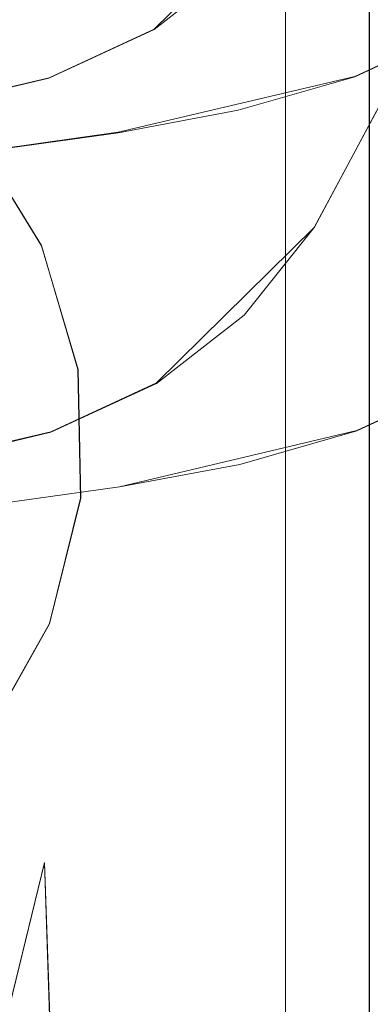
# Model space of a CAD drawing. Extents: x -69 to 69, y -225 to 69.
# Drawn here: x 12 to 23, y -124 to -94 of the extents above; entities that cross this region are included whole.
import ezdxf

# ---------------------------------------------------------------- set-up
doc = ezdxf.new("R2010")
doc.units = 0
doc.header["$LTSCALE"] = 500
doc.header["$MEASUREMENT"] = 0
doc.layers.add('DWXOUTLINES', color=7, linetype='Continuous')
doc.layers.add('EXC-CHROM', color=7, linetype='Continuous')

msp = doc.modelspace()

# ---------------------------------------------------------------- linework, layer by layer
at = {"layer": 'DWXOUTLINES', "color": 0, "lineweight": 0}
for p, q in [((20.31, 11.82, 851.42), (20.31, -215.11, 851.42)), ((22.78, -215.11, 853.9), (22.78, 11.82, 853.9)), ((21.05, -90.18, 270.12), (16.44, -94.75, 333.4)), ((21.16, -100.59, 269.18), (26.46, -90.66, 182.15)), ((16.44, -94.75, 333.4), (13.34, -96.18, 365.3)), ((22.35, -96.14, 366.23), (25.46, -94.71, 334.22)), ((13.34, -96.18, 365.3), (6.37, -97.83, 429.29)), ((22.35, -96.14, 366.23), (15.38, -97.79, 430.28)), ((8.87, -98.7, 494.24), (15.38, -97.79, 430.28)), ((11.13, -97.89, 823.91), (13.12, -101.13, 823.91)), ((21.16, -100.59, 269.18), (16.51, -105.18, 332.85)), ((13.12, -101.13, 823.91), (14.19, -104.78, 823.91)), ((14.19, -104.78, 823.91), (14.27, -108.58, 823.91)), ((13.39, -106.62, 364.92), (16.51, -105.18, 332.85)), ((22.41, -106.58, 365.85), (25.53, -105.14, 333.67)), ((6.41, -108.28, 429.11), (13.39, -106.62, 364.92)), ((22.41, -106.58, 365.85), (15.42, -108.24, 430.1)), ((15.42, -108.24, 430.1), (8.91, -109.15, 494.1)), ((14.27, -108.58, 823.91), (13.35, -112.27, 823.91)), ((13.35, -112.27, 823.91), (11.49, -115.59, 823.91)), ((13.21, -119.32, 837.01), (12.09, -123.92, 837.03)), ((13.21, -119.32, 837.01), (13.37, -124.13, 837.87))]:
    msp.add_line(p, q, dxfattribs=at)
at = {"layer": 'EXC-CHROM', "lineweight": 0}
for points, invisible_edges in [([(14.085, 19.155, 851.421), (-20.229, -216.037, 851.421), (4.714, 20.179, 851.421), (14.085, 19.155, 851.421)], 15), ([(15.756, 18.674, 851.421), (-20.229, -216.037, 851.421), (14.085, 19.155, 851.421), (15.756, 18.674, 851.421)], 15), ([(17.269, 17.817, 851.421), (-20.229, -216.037, 851.421), (15.756, 18.674, 851.421), (17.269, 17.817, 851.421)], 15), ([(18.542, 16.632, 851.421), (-20.229, -216.037, 851.421), (17.269, 17.817, 851.421), (18.542, 16.632, 851.421)], 15), ([(19.504, 15.184, 851.421), (-20.229, -216.037, 851.421), (18.542, 16.632, 851.421), (19.504, 15.184, 851.421)], 15), ([(20.104, 13.551, 851.421), (-20.229, -216.037, 851.421), (19.504, 15.184, 851.421), (20.104, 13.551, 851.421)], 15), ([(20.307, 11.824, 851.421), (-20.229, -216.037, 851.421), (20.104, 13.551, 851.421), (20.307, 11.824, 851.421)], 15), ([(20.307, -215.117, 851.421), (-20.229, -216.037, 851.421), (20.307, 11.824, 851.421), (20.307, -215.117, 851.421)], 15), ([(20.307, -215.117, 851.421), (20.307, 11.824, 851.421), (20.307, -215.117, 851.174), (20.307, -215.117, 851.421)], 14), ([(20.307, -185.39, 848.816), (20.307, 11.824, 851.421), (20.307, -81.517, 848.424), (20.307, -185.39, 848.816)], 15), ([(20.307, -195.939, 848.885), (20.307, 11.824, 851.421), (20.307, -185.39, 848.816), (20.307, -195.939, 848.885)], 15), ([(20.307, -207.052, 849.013), (20.307, 11.824, 851.421), (20.307, -195.939, 848.885), (20.307, -207.052, 849.013)], 15), ([(20.307, -215.117, 851.174), (20.307, 11.824, 851.421), (20.307, -207.052, 849.013), (20.307, -215.117, 851.174)], 15), ([(22.784, -215.117, 853.897), (22.784, 11.824, 853.897), (20.754, 1.42, 853.897), (22.784, -215.117, 853.897)], 15), ([(22.784, -215.117, 851.174), (22.784, 11.824, 853.897), (22.784, -215.117, 853.897), (22.784, -215.117, 851.174)], 13), ([(22.784, -215.117, 847.954), (22.784, 11.824, 853.897), (22.784, -215.117, 851.174), (22.784, -215.117, 847.954)], 15), ([(22.784, -207.832, 847.954), (22.784, 11.824, 853.897), (22.784, -215.117, 847.954), (22.784, -207.832, 847.954)], 15), ([(22.784, -200.354, 847.954), (22.784, 11.824, 853.897), (22.784, -207.832, 847.954), (22.784, -200.354, 847.954)], 15), ([(22.784, -185.399, 847.954), (22.784, 11.824, 853.897), (22.784, -200.354, 847.954), (22.784, -185.399, 847.954)], 15), ([(22.784, -81.52, 847.954), (22.784, 11.824, 853.897), (22.784, -185.399, 847.954), (22.784, -81.52, 847.954)], 15), ([(20.754, 1.42, 853.897), (20.368, -4.232, 853.897), (22.784, -215.117, 853.897), (20.754, 1.42, 853.897)], 15), ([(18.47, -9.571, 853.897), (22.507, -217.195, 853.897), (20.368, -4.232, 853.897), (18.47, -9.571, 853.897)], 15), ([(22.507, -217.195, 853.897), (22.784, -215.117, 853.897), (20.368, -4.232, 853.897), (22.507, -217.195, 853.897)], 15), ([(15.203, -14.199, 853.897), (22.507, -217.195, 853.897), (18.47, -9.571, 853.897), (15.203, -14.199, 853.897)], 15), ([(10.809, -17.774, 853.897), (22.507, -217.195, 853.897), (15.203, -14.199, 853.897), (10.809, -17.774, 853.897)], 15), ([(6.424, -106.545, 853.897), (22.507, -217.195, 853.897), (10.809, -17.774, 853.897), (6.424, -106.545, 853.897)], 15), ([(12.259, -81.453, 838.497), (11.847, -133.247, 840.181), (14.751, -81.48, 840.459), (12.259, -81.453, 838.497)], 14), ([(11.847, -133.247, 840.181), (14.411, -133.264, 841.907), (14.751, -81.48, 840.459), (11.847, -133.247, 840.181)], 15), ([(16.696, -81.519, 838.884), (16.52, -97.088, 839.253), (13.734, -90.044, 836.833), (16.696, -81.519, 838.884)], 15), ([(16.502, -81.499, 842.245), (14.751, -81.48, 840.459), (14.411, -133.264, 841.907), (16.502, -81.499, 842.245)], 14), ([(16.502, -81.499, 842.245), (14.411, -133.264, 841.907), (16.724, -133.283, 843.948), (16.502, -81.499, 842.245)], 15), ([(16.573, -81.499, 842.326), (16.502, -81.499, 842.245), (16.724, -133.283, 843.948), (16.573, -81.499, 842.326)], 14), ([(17.977, -81.52, 840.179), (16.52, -97.088, 839.253), (16.696, -81.519, 838.884), (17.977, -81.52, 840.179)], 15), ([(17.977, -81.52, 840.179), (17.744, -104.6, 840.655), (16.52, -97.088, 839.253), (17.977, -81.52, 840.179)], 15), ([(16.573, -81.499, 842.326), (16.724, -133.283, 843.948), (17.045, -81.502, 842.89), (16.573, -81.499, 842.326)], 11), ([(17.773, -133.294, 845.076), (18.017, -81.499, 844.188), (16.724, -133.283, 843.948), (17.773, -133.294, 845.076)], 15), ([(16.724, -133.283, 843.948), (18.017, -81.499, 844.188), (17.045, -81.502, 842.89), (16.724, -133.283, 843.948)], 15), ([(17.687, -110.198, 840.768), (17.744, -104.6, 840.655), (19.171, -81.52, 841.584), (17.687, -110.198, 840.768)], 15), ([(18.695, -133.384, 842.423), (17.687, -110.198, 840.768), (19.171, -81.52, 841.584), (18.695, -133.384, 842.423)], 15), ([(18.358, -81.52, 840.604), (17.744, -104.6, 840.655), (17.977, -81.52, 840.179), (18.358, -81.52, 840.604)], 15), ([(18.358, -81.52, 840.604), (18.455, -81.52, 840.716), (17.744, -104.6, 840.655), (18.358, -81.52, 840.604)], 15), ([(17.744, -104.6, 840.655), (18.455, -81.52, 840.716), (19.171, -81.52, 841.584), (17.744, -104.6, 840.655)], 15), ([(18.902, -81.504, 845.574), (18.017, -81.499, 844.188), (17.773, -133.294, 845.076), (18.902, -81.504, 845.574)], 15), ([(18.743, -133.305, 846.268), (18.902, -81.504, 845.574), (17.773, -133.294, 845.076), (18.743, -133.305, 846.268)], 15), ([(18.695, -133.384, 842.423), (19.171, -81.52, 841.584), (20.252, -81.52, 843.07), (18.695, -133.384, 842.423)], 15), ([(19.857, -133.385, 843.703), (18.695, -133.384, 842.423), (20.252, -81.52, 843.07), (19.857, -133.385, 843.703)], 15), ([(19.666, -81.512, 846.992), (18.902, -81.504, 845.574), (18.743, -133.305, 846.268), (19.666, -81.512, 846.992)], 15), ([(19.666, -81.512, 846.992), (18.743, -133.305, 846.268), (19.631, -133.317, 847.52), (19.666, -81.512, 846.992)], 15), ([(19.666, -81.512, 846.992), (19.631, -133.317, 847.52), (20.307, -81.517, 848.424), (19.666, -81.512, 846.992)], 15), ([(19.631, -133.317, 847.52), (20.307, -185.39, 848.816), (20.307, -81.517, 848.424), (19.631, -133.317, 847.52)], 15), ([(19.857, -133.385, 843.703), (20.252, -81.52, 843.07), (21.218, -81.52, 844.633), (19.857, -133.385, 843.703)], 15), ([(20.928, -133.386, 845.055), (19.857, -133.385, 843.703), (21.218, -81.52, 844.633), (20.928, -133.386, 845.055)], 15), ([(22.133, -81.52, 846.412), (20.928, -133.386, 845.055), (21.218, -81.52, 844.633), (22.133, -81.52, 846.412)], 15), ([(22.133, -81.52, 846.412), (21.905, -133.387, 846.475), (20.928, -133.386, 845.055), (22.133, -81.52, 846.412)], 15), ([(22.133, -81.52, 846.412), (22.784, -81.52, 847.954), (21.905, -133.387, 846.475), (22.133, -81.52, 846.412)], 15), ([(21.905, -133.387, 846.475), (22.784, -81.52, 847.954), (22.784, -185.399, 847.954), (21.905, -133.387, 846.475)], 15), ([(18.731, -95.399, 269.506), (24.024, -85.497, 182.683), (19.034, -97.348, 269.348), (18.731, -95.399, 269.506)], 15), ([(18.97, -93.454, 269.696), (24.024, -85.497, 182.683), (18.731, -95.399, 269.506), (18.97, -93.454, 269.696)], 15), ([(19.034, -97.348, 269.348), (24.024, -85.497, 182.683), (24.332, -87.437, 182.436), (19.034, -97.348, 269.348)], 15), ([(24.332, -87.437, 182.436), (25.155, -89.215, 182.252), (19.034, -97.348, 269.348), (24.332, -87.437, 182.436)], 15), ([(19.034, -97.348, 269.348), (25.155, -89.215, 182.252), (19.854, -99.135, 269.236), (19.034, -97.348, 269.348)], 15), ([(25.155, -89.215, 182.252), (20.448, -99.916, 269.201), (19.854, -99.135, 269.236), (25.155, -89.215, 182.252)], 15), ([(25.751, -89.993, 182.189), (20.448, -99.916, 269.201), (25.155, -89.215, 182.252), (25.751, -89.993, 182.189)], 15), ([(25.751, -89.993, 182.189), (26.46, -90.674, 182.149), (20.448, -99.916, 269.201), (25.751, -89.993, 182.189)], 15), ([(16.52, -97.088, 839.253), (12.843, -90.446, 836.195), (13.734, -90.044, 836.833), (16.52, -97.088, 839.253)], 15), ([(11.358, -92.787, 834.38), (12.843, -90.446, 836.195), (13.313, -94.629, 836.107), (11.358, -92.787, 834.38)], 15), ([(13.313, -94.629, 836.107), (12.843, -90.446, 836.195), (16.52, -97.088, 839.253), (13.313, -94.629, 836.107)], 15), ([(20.448, -99.916, 269.201), (26.46, -90.674, 182.149), (21.156, -100.599, 269.182), (20.448, -99.916, 269.201)], 13), ([(26.46, -90.674, 182.149), (22.834, -101.638, 269.189), (21.156, -100.599, 269.182), (26.46, -90.674, 182.149)], 15), ([(18.999, -92.76, 301.589), (16.436, -94.761, 333.403), (20.643, -91.678, 301.786), (18.999, -92.76, 301.589)], 14), ([(20.643, -91.678, 301.786), (16.436, -94.761, 333.403), (18.079, -93.679, 333.608), (20.643, -91.678, 301.786)], 15), ([(18.97, -93.454, 269.696), (16.912, -96.023, 301.203), (19.3, -92.535, 269.799), (18.97, -93.454, 269.696)], 15), ([(19.3, -92.535, 269.799), (16.912, -96.023, 301.203), (17.243, -95.103, 301.293), (19.3, -92.535, 269.799)], 15), ([(17.712, -94.243, 301.389), (19.3, -92.535, 269.799), (17.243, -95.103, 301.293), (17.712, -94.243, 301.389)], 15), ([(13.313, -94.629, 836.107), (10.546, -94.91, 831.973), (11.358, -92.787, 834.38), (13.313, -94.629, 836.107)], 15), ([(16.436, -94.761, 333.403), (18.999, -92.76, 301.589), (15.148, -96.244, 333.208), (16.436, -94.761, 333.403)], 15), ([(15.148, -96.244, 333.208), (18.999, -92.76, 301.589), (17.712, -94.243, 301.389), (15.148, -96.244, 333.208)], 15), ([(16.844, -94.537, 365.724), (19.945, -93.105, 333.806), (18.079, -93.679, 333.608), (16.844, -94.537, 365.724)], 15), ([(19.945, -93.105, 333.806), (16.844, -94.537, 365.724), (18.796, -94.546, 365.925), (19.945, -93.105, 333.806)], 15), ([(18.796, -94.546, 365.925), (21.899, -93.114, 333.981), (19.945, -93.105, 333.806), (18.796, -94.546, 365.925)], 15), ([(18.796, -94.546, 365.925), (20.685, -95.106, 366.1), (21.899, -93.114, 333.981), (18.796, -94.546, 365.925)], 15), ([(21.899, -93.114, 333.981), (20.685, -95.106, 366.1), (23.791, -93.672, 334.121), (21.899, -93.114, 333.981)], 15), ([(18.731, -95.399, 269.506), (16.671, -97.97, 301.044), (18.97, -93.454, 269.696), (18.731, -95.399, 269.506)], 15), ([(18.97, -93.454, 269.696), (16.671, -97.97, 301.044), (16.912, -96.023, 301.203), (18.97, -93.454, 269.696)], 15), ([(16.436, -94.761, 333.403), (13.338, -96.192, 365.3), (18.079, -93.679, 333.608), (16.436, -94.761, 333.403)], 15), ([(18.079, -93.679, 333.608), (13.338, -96.192, 365.3), (14.98, -95.111, 365.51), (18.079, -93.679, 333.608)], 15), ([(18.079, -93.679, 333.608), (14.98, -95.111, 365.51), (16.844, -94.537, 365.724), (18.079, -93.679, 333.608)], 15), ([(23.791, -93.672, 334.121), (20.685, -95.106, 366.1), (25.463, -94.717, 334.215), (23.791, -93.672, 334.121)], 15), ([(17.243, -95.103, 301.293), (14.679, -97.104, 333.12), (17.712, -94.243, 301.389), (17.243, -95.103, 301.293)], 15), ([(17.712, -94.243, 301.389), (14.679, -97.104, 333.12), (15.148, -96.244, 333.208), (17.712, -94.243, 301.389)], 15), ([(14.98, -95.111, 365.51), (9.876, -96.187, 429.7), (16.844, -94.537, 365.724), (14.98, -95.111, 365.51)], 15), ([(15.366, -95.53, 397.908), (16.844, -94.537, 365.724), (9.876, -96.187, 429.7), (15.366, -95.53, 397.908)], 15), ([(12.191, -96.588, 833.685), (10.546, -94.91, 831.973), (13.313, -94.629, 836.107), (12.191, -96.588, 833.685)], 15), ([(13.313, -94.629, 836.107), (13.672, -98.699, 835.368), (12.191, -96.588, 833.685), (13.313, -94.629, 836.107)], 15), ([(15.114, -97.031, 837.838), (13.672, -98.699, 835.368), (13.313, -94.629, 836.107), (15.114, -97.031, 837.838)], 15), ([(13.313, -94.629, 836.107), (16.52, -97.088, 839.253), (15.114, -97.031, 837.838), (13.313, -94.629, 836.107)], 15), ([(18.796, -94.546, 365.925), (16.844, -94.537, 365.724), (15.366, -95.53, 397.908), (18.796, -94.546, 365.925)], 15), ([(17.252, -96.09, 398.101), (18.796, -94.546, 365.925), (15.366, -95.53, 397.908), (17.252, -96.09, 398.101)], 15), ([(20.685, -95.106, 366.1), (18.796, -94.546, 365.925), (17.252, -96.09, 398.101), (20.685, -95.106, 366.1)], 15), ([(16.436, -94.761, 333.403), (15.148, -96.244, 333.208), (13.338, -96.192, 365.3), (16.436, -94.761, 333.403)], 11), ([(25.463, -94.717, 334.215), (20.685, -95.106, 366.1), (22.353, -96.153, 366.233), (25.463, -94.717, 334.215)], 15), ([(22.353, -96.153, 366.233), (23.056, -96.84, 366.28), (25.463, -94.717, 334.215), (22.353, -96.153, 366.233)], 11), ([(8.012, -96.762, 429.485), (9.876, -96.187, 429.7), (14.98, -95.111, 365.51), (8.012, -96.762, 429.485)], 15), ([(13.338, -96.192, 365.3), (8.012, -96.762, 429.485), (14.98, -95.111, 365.51), (13.338, -96.192, 365.3)], 15), ([(14.679, -97.104, 333.12), (17.243, -95.103, 301.293), (14.346, -98.025, 333.041), (14.679, -97.104, 333.12)], 15), ([(14.346, -98.025, 333.041), (17.243, -95.103, 301.293), (16.912, -96.023, 301.203), (14.346, -98.025, 333.041)], 15), ([(20.685, -95.106, 366.1), (17.252, -96.09, 398.101), (22.353, -96.153, 366.233), (20.685, -95.106, 366.1)], 15), ([(13.12, -101.139, 823.911), (-8.35, -95.297, 823.911), (11.125, -97.899, 823.911), (13.12, -101.139, 823.911)], 15), ([(14.195, -104.788, 823.911), (-8.35, -95.297, 823.911), (13.12, -101.139, 823.911), (14.195, -104.788, 823.911)], 15), ([(14.274, -108.592, 823.911), (-8.35, -95.297, 823.911), (14.195, -104.788, 823.911), (14.274, -108.592, 823.911)], 15), ([(13.351, -112.283, 823.911), (-8.35, -95.297, 823.911), (14.274, -108.592, 823.911), (13.351, -112.283, 823.911)], 15), ([(11.492, -115.602, 823.911), (-8.35, -95.297, 823.911), (13.351, -112.283, 823.911), (11.492, -115.602, 823.911)], 15), ([(16.671, -97.97, 301.044), (18.731, -95.399, 269.506), (16.972, -99.922, 300.924), (16.671, -97.97, 301.044)], 15), ([(16.972, -99.922, 300.924), (18.731, -95.399, 269.506), (19.034, -97.348, 269.348), (16.972, -99.922, 300.924)], 15), ([(11.827, -96.197, 429.914), (15.366, -95.53, 397.908), (9.876, -96.187, 429.7), (11.827, -96.197, 429.914)], 15), ([(11.827, -96.197, 429.914), (13.714, -96.756, 430.112), (15.366, -95.53, 397.908), (11.827, -96.197, 429.914)], 15), ([(15.366, -95.53, 397.908), (13.714, -96.756, 430.112), (17.252, -96.09, 398.101), (15.366, -95.53, 397.908)], 15), ([(13.714, -96.756, 430.112), (15.379, -97.803, 430.277), (17.252, -96.09, 398.101), (13.714, -96.756, 430.112)], 15), ([(16.671, -97.97, 301.044), (14.103, -99.975, 332.916), (16.912, -96.023, 301.203), (16.671, -97.97, 301.044)], 15), ([(16.912, -96.023, 301.203), (14.103, -99.975, 332.916), (14.346, -98.025, 333.041), (16.912, -96.023, 301.203)], 15), ([(17.252, -96.09, 398.101), (15.379, -97.803, 430.277), (18.918, -97.137, 398.258), (17.252, -96.09, 398.101)], 15), ([(22.353, -96.153, 366.233), (17.252, -96.09, 398.101), (18.918, -97.137, 398.258), (22.353, -96.153, 366.233)], 15), ([(12.05, -97.676, 365.112), (5.08, -99.33, 429.119), (13.338, -96.192, 365.3), (12.05, -97.676, 365.112)], 15), ([(13.338, -96.192, 365.3), (5.08, -99.33, 429.119), (6.369, -97.845, 429.286), (13.338, -96.192, 365.3)], 15), ([(5.312, -97.105, 493.942), (13.714, -96.756, 430.112), (11.827, -96.197, 429.914), (5.312, -97.105, 493.942)], 15), ([(6.369, -97.845, 429.286), (8.012, -96.762, 429.485), (13.338, -96.192, 365.3), (6.369, -97.845, 429.286)], 11), ([(14.679, -97.104, 333.12), (11.58, -98.536, 365.032), (15.148, -96.244, 333.208), (14.679, -97.104, 333.12)], 15), ([(15.148, -96.244, 333.208), (11.58, -98.536, 365.032), (12.05, -97.676, 365.112), (15.148, -96.244, 333.208)], 15), ([(13.338, -96.192, 365.3), (15.148, -96.244, 333.208), (12.05, -97.676, 365.112), (13.338, -96.192, 365.3)], 15), ([(19.619, -97.824, 398.318), (22.353, -96.153, 366.233), (18.918, -97.137, 398.258), (19.619, -97.824, 398.318)], 13), ([(23.056, -96.84, 366.28), (22.353, -96.153, 366.233), (19.619, -97.824, 398.318), (23.056, -96.84, 366.28)], 15), ([(12.191, -96.588, 833.685), (13.041, -100.134, 832.596), (11.846, -98.213, 830.968), (12.191, -96.588, 833.685)], 15), ([(13.672, -98.699, 835.368), (13.041, -100.134, 832.596), (12.191, -96.588, 833.685), (13.672, -98.699, 835.368)], 15), ([(7.203, -97.664, 494.103), (13.714, -96.756, 430.112), (5.312, -97.105, 493.942), (7.203, -97.664, 494.103)], 15), ([(13.714, -96.756, 430.112), (7.203, -97.664, 494.103), (15.379, -97.803, 430.277), (13.714, -96.756, 430.112)], 15), ([(23.056, -96.84, 366.28), (19.619, -97.824, 398.318), (23.645, -97.625, 366.312), (23.056, -96.84, 366.28)], 15), ([(14.346, -98.025, 333.041), (11.246, -99.458, 364.963), (14.679, -97.104, 333.12), (14.346, -98.025, 333.041)], 15), ([(14.679, -97.104, 333.12), (11.246, -99.458, 364.963), (11.58, -98.536, 365.032), (14.679, -97.104, 333.12)], 15), ([(13.672, -98.699, 835.368), (15.114, -97.031, 837.838), (14.805, -101.091, 836.746), (13.672, -98.699, 835.368)], 15), ([(14.805, -101.091, 836.746), (15.114, -97.031, 837.838), (16.519, -99.835, 839.286), (14.805, -101.091, 836.746)], 15), ([(16.52, -97.088, 839.253), (16.519, -99.835, 839.286), (15.114, -97.031, 837.838), (16.52, -97.088, 839.253)], 15), ([(18.918, -97.137, 398.258), (15.379, -97.803, 430.277), (19.619, -97.824, 398.318), (18.918, -97.137, 398.258)], 14), ([(16.519, -99.835, 839.286), (16.52, -97.088, 839.253), (17.439, -102.922, 840.297), (16.519, -99.835, 839.286)], 15), ([(17.439, -102.922, 840.297), (16.52, -97.088, 839.253), (17.744, -104.6, 840.655), (17.439, -102.922, 840.297)], 15), ([(19.034, -97.348, 269.348), (17.788, -101.713, 300.853), (16.972, -99.922, 300.924), (19.034, -97.348, 269.348)], 15), ([(19.854, -99.135, 269.236), (17.788, -101.713, 300.853), (19.034, -97.348, 269.348), (19.854, -99.135, 269.236)], 15), ([(15.379, -97.803, 430.277), (7.203, -97.664, 494.103), (8.871, -98.71, 494.237), (15.379, -97.803, 430.277)], 11), ([(8.871, -98.71, 494.237), (16.08, -98.49, 430.342), (15.379, -97.803, 430.277), (8.871, -98.71, 494.237)], 15), ([(19.619, -97.824, 398.318), (15.379, -97.803, 430.277), (16.08, -98.49, 430.342), (19.619, -97.824, 398.318)], 15), ([(16.08, -98.49, 430.342), (20.208, -98.609, 398.363), (19.619, -97.824, 398.318), (16.08, -98.49, 430.342)], 15), ([(23.645, -97.625, 366.312), (19.619, -97.824, 398.318), (20.208, -98.609, 398.363), (23.645, -97.625, 366.312)], 15), ([(21.014, -100.405, 398.406), (23.645, -97.625, 366.312), (20.208, -98.609, 398.363), (21.014, -100.405, 398.406)], 15), ([(24.454, -99.42, 366.329), (23.645, -97.625, 366.312), (21.014, -100.405, 398.406), (24.454, -99.42, 366.329)], 15), ([(11.246, -99.458, 364.963), (14.346, -98.025, 333.041), (11, -101.409, 364.865), (11.246, -99.458, 364.963)], 15), ([(11, -101.409, 364.865), (14.346, -98.025, 333.041), (14.103, -99.975, 332.916), (11, -101.409, 364.865)], 15), ([(11.125, -97.899, 823.911), (12.161, -99.341, 828.407), (13.12, -101.139, 823.911), (11.125, -97.899, 823.911)], 11), ([(16.972, -99.922, 300.924), (14.103, -99.975, 332.916), (16.671, -97.97, 301.044), (16.972, -99.922, 300.924)], 15), ([(11.846, -98.213, 830.968), (13.041, -100.134, 832.596), (13.139, -101.181, 829.984), (11.846, -98.213, 830.968)], 15), ([(11.846, -98.213, 830.968), (13.139, -101.181, 829.984), (12.161, -99.341, 828.407), (11.846, -98.213, 830.968)], 15), ([(9.573, -99.397, 494.29), (16.08, -98.49, 430.342), (8.871, -98.71, 494.237), (9.573, -99.397, 494.29)], 15), ([(16.08, -98.49, 430.342), (9.573, -99.397, 494.29), (16.667, -99.275, 430.393), (16.08, -98.49, 430.342)], 15), ([(13.672, -98.699, 835.368), (13.92, -102.203, 833.897), (13.041, -100.134, 832.596), (13.672, -98.699, 835.368)], 15), ([(14.805, -101.091, 836.746), (13.92, -102.203, 833.897), (13.672, -98.699, 835.368), (14.805, -101.091, 836.746)], 15), ([(16.667, -99.275, 430.393), (20.208, -98.609, 398.363), (16.08, -98.49, 430.342), (16.667, -99.275, 430.393)], 15), ([(20.208, -98.609, 398.363), (16.667, -99.275, 430.393), (21.014, -100.405, 398.406), (20.208, -98.609, 398.363)], 15), ([(16.667, -99.275, 430.393), (9.573, -99.397, 494.29), (10.162, -100.182, 494.331), (16.667, -99.275, 430.393)], 15), ([(10.162, -100.182, 494.331), (17.473, -101.071, 430.45), (16.667, -99.275, 430.393), (10.162, -100.182, 494.331)], 15), ([(21.014, -100.405, 398.406), (16.667, -99.275, 430.393), (17.473, -101.071, 430.45), (21.014, -100.405, 398.406)], 15), ([(17.788, -101.713, 300.853), (19.854, -99.135, 269.236), (18.381, -102.495, 300.838), (17.788, -101.713, 300.853)], 15), ([(18.381, -102.495, 300.838), (19.854, -99.135, 269.236), (20.448, -99.916, 269.201), (18.381, -102.495, 300.838)], 15), ([(12.161, -99.341, 828.407), (13.139, -101.181, 829.984), (13.12, -101.139, 823.911), (12.161, -99.341, 828.407)], 15), ([(21.014, -100.405, 398.406), (21.305, -102.362, 398.389), (24.454, -99.42, 366.329), (21.014, -100.405, 398.406)], 15), ([(24.454, -99.42, 366.329), (21.305, -102.362, 398.389), (24.747, -101.376, 366.286), (24.454, -99.42, 366.329)], 15), ([(16.519, -99.835, 839.286), (17.439, -102.922, 840.297), (14.805, -101.091, 836.746), (16.519, -99.835, 839.286)], 15), ([(14.103, -99.975, 332.916), (14.4, -101.93, 332.838), (11, -101.409, 364.865), (14.103, -99.975, 332.916)], 15), ([(13.92, -102.203, 833.897), (13.813, -103.044, 831.212), (13.041, -100.134, 832.596), (13.92, -102.203, 833.897)], 15), ([(13.041, -100.134, 832.596), (13.813, -103.044, 831.212), (13.139, -101.181, 829.984), (13.041, -100.134, 832.596)], 15), ([(14.4, -101.93, 332.838), (14.103, -99.975, 332.916), (16.972, -99.922, 300.924), (14.4, -101.93, 332.838)], 15), ([(16.972, -99.922, 300.924), (15.212, -103.723, 332.815), (14.4, -101.93, 332.838), (16.972, -99.922, 300.924)], 15), ([(17.788, -101.713, 300.853), (15.212, -103.723, 332.815), (16.972, -99.922, 300.924), (17.788, -101.713, 300.853)], 15), ([(20.448, -99.916, 269.201), (19.087, -103.18, 300.839), (18.381, -102.495, 300.838), (20.448, -99.916, 269.201)], 15), ([(21.156, -100.599, 269.182), (19.087, -103.18, 300.839), (20.448, -99.916, 269.201), (21.156, -100.599, 269.182)], 14), ([(10.968, -101.978, 494.378), (17.473, -101.071, 430.45), (10.162, -100.182, 494.331), (10.968, -101.978, 494.378)], 15), ([(17.763, -103.028, 430.448), (21.014, -100.405, 398.406), (17.473, -101.071, 430.45), (17.763, -103.028, 430.448)], 15), ([(21.305, -102.362, 398.389), (21.014, -100.405, 398.406), (17.763, -103.028, 430.448), (21.305, -102.362, 398.389)], 15), ([(22.834, -101.638, 269.189), (19.087, -103.18, 300.839), (21.156, -100.599, 269.182), (22.834, -101.638, 269.189)], 15), ([(17.473, -101.071, 430.45), (10.968, -101.978, 494.378), (17.763, -103.028, 430.448), (17.473, -101.071, 430.45)], 15), ([(13.813, -103.044, 831.212), (14.195, -104.788, 823.911), (13.12, -101.139, 823.911), (13.813, -103.044, 831.212)], 13), ([(13.139, -101.181, 829.984), (13.813, -103.044, 831.212), (13.12, -101.139, 823.911), (13.139, -101.181, 829.984)], 15), ([(13.92, -102.203, 833.897), (14.805, -101.091, 836.746), (14.467, -104.348, 834.771), (13.92, -102.203, 833.897)], 15), ([(14.467, -104.348, 834.771), (14.805, -101.091, 836.746), (15.536, -103.668, 837.693), (14.467, -104.348, 834.771)], 15), ([(14.805, -101.091, 836.746), (17.439, -102.922, 840.297), (15.536, -103.668, 837.693), (14.805, -101.091, 836.746)], 15), ([(11, -101.409, 364.865), (14.4, -101.93, 332.838), (11.294, -103.365, 364.823), (11, -101.409, 364.865)], 15), ([(21.305, -102.362, 398.389), (21.058, -104.314, 398.313), (24.747, -101.376, 366.286), (21.305, -102.362, 398.389)], 15), ([(24.747, -101.376, 366.286), (21.058, -104.314, 398.313), (24.501, -103.327, 366.189), (24.747, -101.376, 366.286)], 15), ([(17.788, -101.713, 300.853), (15.803, -104.507, 332.827), (15.212, -103.723, 332.815), (17.788, -101.713, 300.853)], 15), ([(18.381, -102.495, 300.838), (15.803, -104.507, 332.827), (17.788, -101.713, 300.853), (18.381, -102.495, 300.838)], 15), ([(20.763, -104.222, 300.884), (19.087, -103.18, 300.839), (22.834, -101.638, 269.189), (20.763, -104.222, 300.884)], 15), ([(24.732, -102.19, 269.254), (20.763, -104.222, 300.884), (22.834, -101.638, 269.189), (24.732, -102.19, 269.254)], 15), ([(17.763, -103.028, 430.448), (10.968, -101.978, 494.378), (11.258, -103.935, 494.377), (17.763, -103.028, 430.448)], 15), ([(14.4, -101.93, 332.838), (12.103, -105.16, 364.84), (11.294, -103.365, 364.823), (14.4, -101.93, 332.838)], 15), ([(15.212, -103.723, 332.815), (12.103, -105.16, 364.84), (14.4, -101.93, 332.838), (15.212, -103.723, 332.815)], 15), ([(22.659, -104.777, 300.98), (20.763, -104.222, 300.884), (24.732, -102.19, 269.254), (22.659, -104.777, 300.98)], 15), ([(22.659, -104.777, 300.98), (24.732, -102.19, 269.254), (26.691, -102.195, 269.371), (22.659, -104.777, 300.98)], 15), ([(22.659, -104.777, 300.98), (26.691, -102.195, 269.371), (24.616, -104.784, 301.12), (22.659, -104.777, 300.98)], 15), ([(14.208, -104.877, 832.018), (13.813, -103.044, 831.212), (13.92, -102.203, 833.897), (14.208, -104.877, 832.018)], 15), ([(13.92, -102.203, 833.897), (14.467, -104.348, 834.771), (14.208, -104.877, 832.018), (13.92, -102.203, 833.897)], 15), ([(17.763, -103.028, 430.448), (17.514, -104.98, 430.387), (21.305, -102.362, 398.389), (17.763, -103.028, 430.448)], 15), ([(21.305, -102.362, 398.389), (17.514, -104.98, 430.387), (21.058, -104.314, 398.313), (21.305, -102.362, 398.389)], 15), ([(15.803, -104.507, 332.827), (18.381, -102.495, 300.838), (16.508, -105.193, 332.853), (15.803, -104.507, 332.827)], 15), ([(16.508, -105.193, 332.853), (18.381, -102.495, 300.838), (19.087, -103.18, 300.839), (16.508, -105.193, 332.853)], 15), ([(17.514, -104.98, 430.387), (17.763, -103.028, 430.448), (11.008, -105.887, 494.328), (17.514, -104.98, 430.387)], 15), ([(11.008, -105.887, 494.328), (17.763, -103.028, 430.448), (11.258, -103.935, 494.377), (11.008, -105.887, 494.328)], 15), ([(13.813, -103.044, 831.212), (14.208, -104.877, 832.018), (14.195, -104.788, 823.911), (13.813, -103.044, 831.212)], 15), ([(17.712, -104.606, 840.623), (15.536, -103.668, 837.693), (17.439, -102.922, 840.297), (17.712, -104.606, 840.623)], 15), ([(17.712, -104.606, 840.623), (17.439, -102.922, 840.297), (17.744, -104.6, 840.655), (17.712, -104.606, 840.623)], 15), ([(19.087, -103.18, 300.839), (18.179, -106.239, 332.948), (16.508, -105.193, 332.853), (19.087, -103.18, 300.839)], 11), ([(20.763, -104.222, 300.884), (18.179, -106.239, 332.948), (19.087, -103.18, 300.839), (20.763, -104.222, 300.884)], 15), ([(24.168, -104.248, 366.12), (24.501, -103.327, 366.189), (20.724, -105.235, 398.253), (24.168, -104.248, 366.12)], 15), ([(20.724, -105.235, 398.253), (24.501, -103.327, 366.189), (21.058, -104.314, 398.313), (20.724, -105.235, 398.253)], 15), ([(15.212, -103.723, 332.815), (12.692, -105.945, 364.872), (12.103, -105.16, 364.84), (15.212, -103.723, 332.815)], 15), ([(15.803, -104.507, 332.827), (12.692, -105.945, 364.872), (15.212, -103.723, 332.815), (15.803, -104.507, 332.827)], 15), ([(15.536, -103.668, 837.693), (15.75, -105.061, 837.995), (14.467, -104.348, 834.771), (15.536, -103.668, 837.693)], 15), ([(15.75, -105.061, 837.995), (15.536, -103.668, 837.693), (17.712, -104.606, 840.623), (15.75, -105.061, 837.995)], 15), ([(18.179, -106.239, 332.948), (20.763, -104.222, 300.884), (20.071, -106.797, 333.088), (18.179, -106.239, 332.948)], 15), ([(20.071, -106.797, 333.088), (20.763, -104.222, 300.884), (22.659, -104.777, 300.98), (20.071, -106.797, 333.088)], 15), ([(22.026, -106.806, 333.263), (24.616, -104.784, 301.12), (26.484, -104.208, 301.295), (22.026, -106.806, 333.263)], 15), ([(26.484, -104.208, 301.295), (23.892, -106.231, 333.461), (22.026, -106.806, 333.263), (26.484, -104.208, 301.295)], 15), ([(16.508, -105.193, 332.853), (12.692, -105.945, 364.872), (15.803, -104.507, 332.827), (16.508, -105.193, 332.853)], 15), ([(14.467, -104.348, 834.771), (14.623, -105.483, 835.047), (14.208, -104.877, 832.018), (14.467, -104.348, 834.771)], 15), ([(14.467, -104.348, 834.771), (15.75, -105.061, 837.995), (14.623, -105.483, 835.047), (14.467, -104.348, 834.771)], 15), ([(17.514, -104.98, 430.387), (20.724, -105.235, 398.253), (21.058, -104.314, 398.313), (17.514, -104.98, 430.387)], 15), ([(23.698, -105.109, 366.039), (24.168, -104.248, 366.12), (20.253, -106.096, 398.18), (23.698, -105.109, 366.039)], 15), ([(20.253, -106.096, 398.18), (24.168, -104.248, 366.12), (20.724, -105.235, 398.253), (20.253, -106.096, 398.18)], 15), ([(14.195, -104.788, 823.911), (14.361, -106.701, 832.399), (14.274, -108.592, 823.911), (14.195, -104.788, 823.911)], 11), ([(14.195, -104.788, 823.911), (14.208, -104.877, 832.018), (14.361, -106.701, 832.399), (14.195, -104.788, 823.911)], 15), ([(17.712, -104.606, 840.623), (17.835, -106.211, 840.795), (15.75, -105.061, 837.995), (17.712, -104.606, 840.623)], 15), ([(17.835, -106.211, 840.795), (17.664, -109.616, 840.727), (17.744, -104.6, 840.655), (17.835, -106.211, 840.795)], 15), ([(17.687, -110.198, 840.768), (17.664, -109.616, 840.727), (17.744, -104.6, 840.655), (17.687, -110.198, 840.768)], 15), ([(17.835, -106.211, 840.795), (17.712, -104.606, 840.623), (17.744, -104.6, 840.655), (17.835, -106.211, 840.795)], 15), ([(20.071, -106.797, 333.088), (22.659, -104.777, 300.98), (24.616, -104.784, 301.12), (20.071, -106.797, 333.088)], 15), ([(24.616, -104.784, 301.12), (22.026, -106.806, 333.263), (20.071, -106.797, 333.088), (24.616, -104.784, 301.12)], 15), ([(11.008, -105.887, 494.328), (17.18, -105.902, 430.335), (17.514, -104.98, 430.387), (11.008, -105.887, 494.328)], 15), ([(14.623, -105.483, 835.047), (14.361, -106.701, 832.399), (14.208, -104.877, 832.018), (14.623, -105.483, 835.047)], 15), ([(15.75, -105.061, 837.995), (15.845, -106.383, 838.155), (14.623, -105.483, 835.047), (15.75, -105.061, 837.995)], 15), ([(15.75, -105.061, 837.995), (17.835, -106.211, 840.795), (15.845, -106.383, 838.155), (15.75, -105.061, 837.995)], 15), ([(17.18, -105.902, 430.335), (20.724, -105.235, 398.253), (17.514, -104.98, 430.387), (17.18, -105.902, 430.335)], 15), ([(12.692, -105.945, 364.872), (5.121, -106.818, 428.994), (12.103, -105.16, 364.84), (12.692, -105.945, 364.872)], 15), ([(13.395, -106.632, 364.919), (12.692, -105.945, 364.872), (16.508, -105.193, 332.853), (13.395, -106.632, 364.919)], 11), ([(16.508, -105.193, 332.853), (15.063, -107.679, 365.052), (13.395, -106.632, 364.919), (16.508, -105.193, 332.853)], 15), ([(18.179, -106.239, 332.948), (15.063, -107.679, 365.052), (16.508, -105.193, 332.853), (18.179, -106.239, 332.948)], 15), ([(17.18, -105.902, 430.335), (20.253, -106.096, 398.18), (20.724, -105.235, 398.253), (17.18, -105.902, 430.335)], 15), ([(22.41, -106.593, 365.851), (23.698, -105.109, 366.039), (18.965, -107.581, 398.001), (22.41, -106.593, 365.851)], 11), ([(18.965, -107.581, 398.001), (23.698, -105.109, 366.039), (20.253, -106.096, 398.18), (18.965, -107.581, 398.001)], 15), ([(22.41, -106.593, 365.851), (25.535, -105.15, 333.666), (23.698, -105.109, 366.039), (22.41, -106.593, 365.851)], 15), ([(25.535, -105.15, 333.666), (22.41, -106.593, 365.851), (23.892, -106.231, 333.461), (25.535, -105.15, 333.666)], 14), ([(14.623, -105.483, 835.047), (14.692, -106.554, 835.191), (14.361, -106.701, 832.399), (14.623, -105.483, 835.047)], 15), ([(14.623, -105.483, 835.047), (15.845, -106.383, 838.155), (14.692, -106.554, 835.191), (14.623, -105.483, 835.047)], 15), ([(5.709, -107.603, 429.045), (5.121, -106.818, 428.994), (12.692, -105.945, 364.872), (5.709, -107.603, 429.045)], 15), ([(12.692, -105.945, 364.872), (13.395, -106.632, 364.919), (5.709, -107.603, 429.045), (12.692, -105.945, 364.872)], 15), ([(10.673, -106.809, 494.285), (17.18, -105.902, 430.335), (11.008, -105.887, 494.328), (10.673, -106.809, 494.285)], 15), ([(17.18, -105.902, 430.335), (10.673, -106.809, 494.285), (16.709, -106.763, 430.268), (17.18, -105.902, 430.335)], 15), ([(16.709, -106.763, 430.268), (20.253, -106.096, 398.18), (17.18, -105.902, 430.335), (16.709, -106.763, 430.268)], 15), ([(20.071, -106.797, 333.088), (15.063, -107.679, 365.052), (18.179, -106.239, 332.948), (20.071, -106.797, 333.088)], 15), ([(17.664, -109.616, 840.727), (15.845, -106.383, 838.155), (17.835, -106.211, 840.795), (17.664, -109.616, 840.727)], 15), ([(20.253, -106.096, 398.18), (16.709, -106.763, 430.268), (18.965, -107.581, 398.001), (20.253, -106.096, 398.18)], 15), ([(23.892, -106.231, 333.461), (20.768, -107.674, 365.642), (22.026, -106.806, 333.263), (23.892, -106.231, 333.461)], 15), ([(23.892, -106.231, 333.461), (22.41, -106.593, 365.851), (20.768, -107.674, 365.642), (23.892, -106.231, 333.461)], 15), ([(6.304, -108.295, 853.897), (22.507, -217.195, 853.897), (6.424, -106.545, 853.897), (6.304, -108.295, 853.897)], 15), ([(15.845, -106.383, 838.155), (15.707, -109.189, 838.092), (14.692, -106.554, 835.191), (15.845, -106.383, 838.155)], 15), ([(15.707, -109.189, 838.092), (15.845, -106.383, 838.155), (17.664, -109.616, 840.727), (15.707, -109.189, 838.092)], 15), ([(5.709, -107.603, 429.045), (13.395, -106.632, 364.919), (6.41, -108.29, 429.11), (5.709, -107.603, 429.045)], 13), ([(13.395, -106.632, 364.919), (8.075, -109.337, 429.275), (6.41, -108.29, 429.11), (13.395, -106.632, 364.919)], 15), ([(15.063, -107.679, 365.052), (8.075, -109.337, 429.275), (13.395, -106.632, 364.919), (15.063, -107.679, 365.052)], 15), ([(16.709, -106.763, 430.268), (10.2, -107.671, 494.231), (15.419, -108.248, 430.101), (16.709, -106.763, 430.268)], 15), ([(16.709, -106.763, 430.268), (10.673, -106.809, 494.285), (10.2, -107.671, 494.231), (16.709, -106.763, 430.268)], 15), ([(14.361, -106.701, 832.399), (14.276, -108.571, 832.346), (14.274, -108.592, 823.911), (14.361, -106.701, 832.399)], 15), ([(14.361, -106.701, 832.399), (14.583, -108.827, 835.134), (14.276, -108.571, 832.346), (14.361, -106.701, 832.399)], 15), ([(14.583, -108.827, 835.134), (14.361, -106.701, 832.399), (14.692, -106.554, 835.191), (14.583, -108.827, 835.134)], 15), ([(14.692, -106.554, 835.191), (15.707, -109.189, 838.092), (14.583, -108.827, 835.134), (14.692, -106.554, 835.191)], 15), ([(16.951, -108.238, 365.226), (15.063, -107.679, 365.052), (20.071, -106.797, 333.088), (16.951, -108.238, 365.226)], 15), ([(18.965, -107.581, 398.001), (16.709, -106.763, 430.268), (15.419, -108.248, 430.101), (18.965, -107.581, 398.001)], 15), ([(20.071, -106.797, 333.088), (18.903, -108.248, 365.428), (16.951, -108.238, 365.226), (20.071, -106.797, 333.088)], 15), ([(20.071, -106.797, 333.088), (22.026, -106.806, 333.263), (18.903, -108.248, 365.428), (20.071, -106.797, 333.088)], 15), ([(20.768, -107.674, 365.642), (18.903, -108.248, 365.428), (22.026, -106.806, 333.263), (20.768, -107.674, 365.642)], 15), ([(22.41, -106.593, 365.851), (18.965, -107.581, 398.001), (20.768, -107.674, 365.642), (22.41, -106.593, 365.851)], 15), ([(15.063, -107.679, 365.052), (16.951, -108.238, 365.226), (8.075, -109.337, 429.275), (15.063, -107.679, 365.052)], 15), ([(15.419, -108.248, 430.101), (10.2, -107.671, 494.231), (8.908, -109.156, 494.095), (15.419, -108.248, 430.101)], 15), ([(18.965, -107.581, 398.001), (15.419, -108.248, 430.101), (17.323, -108.663, 397.793), (18.965, -107.581, 398.001)], 14), ([(20.768, -107.674, 365.642), (18.965, -107.581, 398.001), (17.323, -108.663, 397.793), (20.768, -107.674, 365.642)], 15), ([(20.768, -107.674, 365.642), (17.323, -108.663, 397.793), (18.903, -108.248, 365.428), (20.768, -107.674, 365.642)], 15), ([(5.717, -109.947, 853.897), (22.507, -217.195, 853.897), (6.304, -108.295, 853.897), (5.717, -109.947, 853.897)], 15), ([(8.908, -109.156, 494.095), (7.261, -110.239, 493.933), (15.419, -108.248, 430.101), (8.908, -109.156, 494.095)], 11), ([(15.419, -108.248, 430.101), (7.261, -110.239, 493.933), (13.776, -109.331, 429.902), (15.419, -108.248, 430.101)], 15), ([(8.075, -109.337, 429.275), (16.951, -108.238, 365.226), (9.962, -109.897, 429.473), (8.075, -109.337, 429.275)], 15), ([(9.962, -109.897, 429.473), (16.951, -108.238, 365.226), (18.903, -108.248, 365.428), (9.962, -109.897, 429.473)], 15), ([(11.912, -109.906, 429.687), (9.962, -109.897, 429.473), (18.903, -108.248, 365.428), (11.912, -109.906, 429.687)], 15), ([(17.323, -108.663, 397.793), (11.912, -109.906, 429.687), (18.903, -108.248, 365.428), (17.323, -108.663, 397.793)], 15), ([(17.323, -108.663, 397.793), (15.419, -108.248, 430.101), (13.776, -109.331, 429.902), (17.323, -108.663, 397.793)], 15), ([(14.276, -108.571, 832.346), (14.091, -111.2, 834.55), (13.908, -110.575, 831.81), (14.276, -108.571, 832.346)], 15), ([(14.276, -108.571, 832.346), (13.908, -110.575, 831.81), (14.274, -108.592, 823.911), (14.276, -108.571, 832.346)], 15), ([(14.091, -111.2, 834.55), (14.276, -108.571, 832.346), (14.583, -108.827, 835.134), (14.091, -111.2, 834.55)], 15), ([(13.776, -109.331, 429.902), (11.912, -109.906, 429.687), (17.323, -108.663, 397.793), (13.776, -109.331, 429.902)], 15), ([(13.908, -110.575, 831.81), (13.351, -112.283, 823.911), (14.274, -108.592, 823.911), (13.908, -110.575, 831.81)], 13), ([(15.707, -109.189, 838.092), (14.091, -111.2, 834.55), (14.583, -108.827, 835.134), (15.707, -109.189, 838.092)], 15), ([(7.261, -110.239, 493.933), (11.912, -109.906, 429.687), (13.776, -109.331, 429.902), (7.261, -110.239, 493.933)], 15), ([(15.063, -112.064, 837.457), (14.091, -111.2, 834.55), (15.707, -109.189, 838.092), (15.063, -112.064, 837.457)], 15), ([(17.664, -109.616, 840.727), (15.063, -112.064, 837.457), (15.707, -109.189, 838.092), (17.664, -109.616, 840.727)], 15), ([(16.86, -113.074, 840.048), (15.063, -112.064, 837.457), (17.664, -109.616, 840.727), (16.86, -113.074, 840.048)], 15), ([(17.687, -110.198, 840.768), (16.86, -113.074, 840.048), (17.664, -109.616, 840.727), (17.687, -110.198, 840.768)], 15), ([(4.706, -111.38, 853.897), (22.507, -217.195, 853.897), (5.717, -109.947, 853.897), (4.706, -111.38, 853.897)], 15), ([(17.45, -133.383, 841.223), (16.298, -117.54, 839.74), (17.687, -110.198, 840.768), (17.45, -133.383, 841.223)], 15), ([(17.687, -110.198, 840.768), (16.298, -117.54, 839.74), (16.86, -113.074, 840.048), (17.687, -110.198, 840.768)], 15), ([(18.695, -133.384, 842.423), (17.45, -133.383, 841.223), (17.687, -110.198, 840.768), (18.695, -133.384, 842.423)], 15), ([(13.908, -110.575, 831.81), (13.135, -113.63, 833.393), (13.159, -112.742, 830.721), (13.908, -110.575, 831.81)], 15), ([(14.091, -111.2, 834.55), (13.135, -113.63, 833.393), (13.908, -110.575, 831.81), (14.091, -111.2, 834.55)], 15), ([(13.908, -110.575, 831.81), (13.159, -112.742, 830.721), (13.351, -112.283, 823.911), (13.908, -110.575, 831.81)], 15), ([(3.346, -112.486, 853.897), (22.507, -217.195, 853.897), (4.706, -111.38, 853.897), (3.346, -112.486, 853.897)], 15), ([(14.091, -111.2, 834.55), (13.845, -114.894, 836.229), (13.135, -113.63, 833.393), (14.091, -111.2, 834.55)], 15), ([(15.063, -112.064, 837.457), (13.845, -114.894, 836.229), (14.091, -111.2, 834.55), (15.063, -112.064, 837.457)], 15), ([(15.063, -112.064, 837.457), (16.86, -113.074, 840.048), (13.845, -114.894, 836.229), (15.063, -112.064, 837.457)], 15), ([(13.351, -112.283, 823.911), (11.937, -114.973, 829.121), (11.492, -115.602, 823.911), (13.351, -112.283, 823.911)], 11), ([(13.351, -112.283, 823.911), (13.159, -112.742, 830.721), (11.937, -114.973, 829.121), (13.351, -112.283, 823.911)], 15), ([(1.737, -113.185, 853.897), (22.507, -217.195, 853.897), (3.346, -112.486, 853.897), (1.737, -113.185, 853.897)], 15), ([(13.159, -112.742, 830.721), (11.675, -115.965, 831.744), (11.937, -114.973, 829.121), (13.159, -112.742, 830.721)], 15), ([(13.159, -112.742, 830.721), (13.135, -113.63, 833.393), (11.675, -115.965, 831.744), (13.159, -112.742, 830.721)], 15), ([(0, -113.424, 853.897), (22.507, -217.195, 853.897), (1.737, -113.185, 853.897), (0, -113.424, 853.897)], 15), ([(13.845, -114.894, 836.229), (16.86, -113.074, 840.048), (15.358, -116.406, 838.755), (13.845, -114.894, 836.229)], 15), ([(16.86, -113.074, 840.048), (16.298, -117.54, 839.74), (15.358, -116.406, 838.755), (16.86, -113.074, 840.048)], 15), ([(-21.694, -219.127, 853.897), (22.507, -217.195, 853.897), (0, -113.424, 853.897), (-21.694, -219.127, 853.897)], 15), ([(11.675, -115.965, 831.744), (13.135, -113.63, 833.393), (12.064, -117.464, 834.526), (11.675, -115.965, 831.744)], 15), ([(12.064, -117.464, 834.526), (13.135, -113.63, 833.393), (13.845, -114.894, 836.229), (12.064, -117.464, 834.526)], 15), ([(13.845, -114.894, 836.229), (13.21, -119.334, 837.006), (12.064, -117.464, 834.526), (13.845, -114.894, 836.229)], 15), ([(15.358, -116.406, 838.755), (13.21, -119.334, 837.006), (13.845, -114.894, 836.229), (15.358, -116.406, 838.755)], 15), ([(15.358, -116.406, 838.755), (16.298, -117.54, 839.74), (13.21, -119.334, 837.006), (15.358, -116.406, 838.755)], 15), ([(13.21, -119.334, 837.006), (10.689, -121.58, 835.161), (12.064, -117.464, 834.526), (13.21, -119.334, 837.006)], 15), ([(13.21, -119.334, 837.006), (16.298, -117.54, 839.74), (13.366, -124.144, 837.872), (13.21, -119.334, 837.006)], 11), ([(16.126, -133.383, 840.106), (13.366, -124.144, 837.872), (16.298, -117.54, 839.74), (16.126, -133.383, 840.106)], 15), ([(17.45, -133.383, 841.223), (16.126, -133.383, 840.106), (16.298, -117.54, 839.74), (17.45, -133.383, 841.223)], 15), ([(12.09, -123.932, 837.027), (10.689, -121.58, 835.161), (13.21, -119.334, 837.006), (12.09, -123.932, 837.027)], 11), ([(12.09, -123.932, 837.027), (13.21, -119.334, 837.006), (13.366, -124.144, 837.872), (12.09, -123.932, 837.027)], 15)]:
    msp.add_3dface(points, dxfattribs=dict(at, invisible_edges=invisible_edges))

doc.saveas('drawing.dxf')
